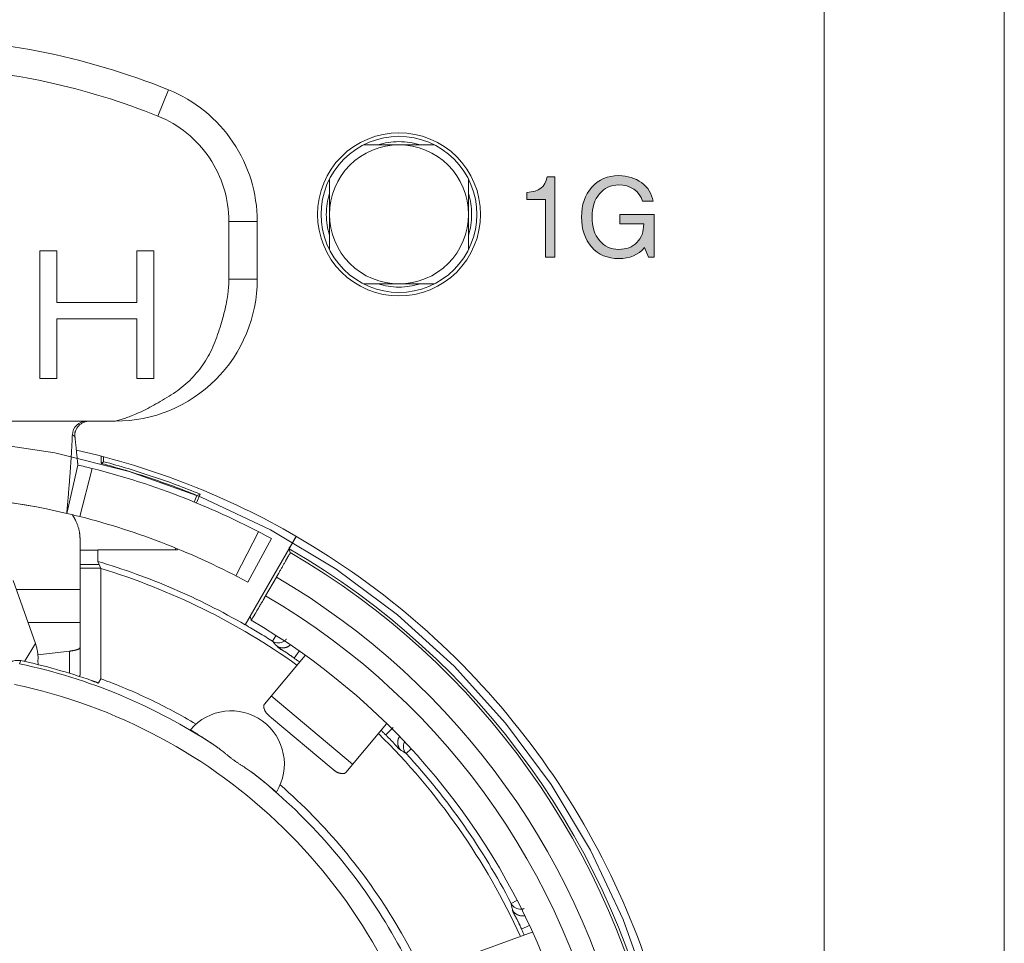
# Model space of a CAD drawing. Units: millimetres. Extents: x -1530 to -55, y -950 to 725.
# Drawn here: x -971 to -957, y -609 to -596 of the extents above; entities that cross this region are included whole.
import ezdxf

# ---------------------------------------------------------------- set-up
doc = ezdxf.new("R2010")
doc.units = ezdxf.units.MM
doc.layers.get('0').update_dxf_attribs({"lineweight": 5})

# ---------------------------------------------------------------- blocks, each defined once
blk = doc.blocks.new('NE8FBV-C5-LED1')
at = {"color": 7, "linetype": 'Continuous'}
for p, q in [((3.75, 13.888), (3.6, 13.517)), ((6.5, 13.113), (7.5, 13.113)), ((6.02, 11.633), (6.02, 12.632)), ((7.98, 12.632), (7.98, 11.633)), ((4.6, 11.217), (4.6, 12.033)), ((5, 12.033), (4.6, 12.033)), ((5, 11.217), (5, 12.033)), ((1.934, 11.617), (1.934, 9.817)), ((2.175, 11.617), (1.934, 11.617)), ((2.175, 10.89), (2.175, 11.617)), ((3.301, 11.617), (3.301, 10.89)), ((3.542, 11.617), (3.301, 11.617)), ((3.542, 9.817), (3.542, 11.617)), ((5, 11.217), (4.6, 11.217)), ((7.5, 11.153), (6.5, 11.153)), ((3.301, 10.89), (2.175, 10.89)), ((2.175, 9.817), (2.175, 10.66)), ((2.175, 10.66), (3.301, 10.66)), ((3.301, 10.66), (3.301, 9.817)), ((1.934, 9.817), (2.175, 9.817)), ((3.301, 9.817), (3.542, 9.817)), ((-3, 9.217), (3, 9.217)), ((2.8, 8.62), (2.8, 8.721)), ((2.8, 8.62), (2.833, 8.646)), ((2.833, 8.646), (2.833, 8.712)), ((2.312, 7.917), (2.47, 8.599)), ((2.312, 7.917), (2.47, 8.599)), ((2.499, 7.872), (2.672, 8.55)), ((4.112, 8.077), (4.15, 8.17)), ((4.143, 8.064), (4.193, 8.188)), ((4.15, 8.17), (4.193, 8.188)), ((4.697, 7.037), (5.018, 7.659)), ((2.5, 7.554), (2.5, 6.378)), ((4.829, 6.346), (5.548, 7.593)), ((4.867, 6.947), (5.201, 7.562)), ((2.752, 7.397), (2.5, 7.397)), ((2.752, 7.405), (2.752, 7.239)), ((2.752, 7.405), (3.876, 7.405)), ((3.841, 7.405), (3.85, 7.426)), ((3.876, 7.405), (3.88, 7.414)), ((5.465, 7.367), (5.451, 7.418)), ((2.793, 7.141), (2.752, 7.239)), ((2.77, 7.197), (2.5, 7.197)), ((2.793, 7.143), (2.5, 7.143)), ((2.793, 7.141), (2.793, 5.586)), ((1.871, 6.081), (1.555, 6.972)), ((5.119, 6.755), (5.271, 7.018)), ((1.6, 6.844), (2.5, 6.844)), ((4.899, 6.467), (4.913, 6.413)), ((4.913, 6.413), (4.913, 6.412)), ((1.766, 6.378), (2.5, 6.378)), ((2.5, 6.378), (2.5, 6.147)), ((2.5, 5.637), (2.5, 6.147)), ((5.215, 6.114), (5.264, 6.19)), ((1.717, 5.829), (1.871, 6.081)), ((2.35, 5.974), (1.905, 5.921)), ((2.35, 5.663), (2.35, 5.974)), ((5.523, 5.875), (5.593, 5.974)), ((1.663, 5.841), (1.648, 5.796)), ((5.102, 5.229), (5.675, 5.913)), ((2.793, 5.586), (2.76, 5.527)), ((6.346, 4.379), (5.197, 5.343)), ((5.2, 5.036), (6.043, 4.329)), ((6.251, 4.265), (6.824, 4.948)), ((6.813, 4.793), (6.919, 4.899)), ((7.102, 4.53), (7.173, 4.596)), ((8.582, 2.417), (8.662, 2.459)), ((8.729, 2.056), (8.839, 2.107)), ((8.88, 2.013), (8.041, 1.708))]:
    blk.add_line(p, q, dxfattribs=at)
at = {"color": 7, "linetype": 'Continuous', "flags": 128}
for points in [[(3.75, 13.888, 0.096396), (0, 14.617, 0.096396), (-3.75, 13.888)], [(3.6, 13.517, 0.042524), (2.043, 13.997, 0.042524), (0.426, 14.208)], [(5, 12.033, 0.149397), (4.658, 13.152, 0.149397), (3.75, 13.888)], [(4.6, 12.033, 0.149397), (4.327, 12.928, 0.149397), (3.6, 13.517)], [(7.298, 13.113, 0.073881), (7, 13.158, 0.073881), (6.702, 13.113)], [(6.019, 12.431, 0.073929), (5.975, 12.133, 0.073929), (6.019, 11.835)], [(7.981, 11.835, 0.073929), (8.025, 12.133, 0.073929), (7.981, 12.431)], [(3, 9.217, 0.198912), (4.414, 9.803, 0.198912), (5, 11.217)], [(6.702, 11.152, 0.073881), (7, 11.108, 0.073881), (7.298, 11.152)], [(2.592, 9.217, 0.193507), (2.453, 9.162, 0.193507), (2.392, 9.026)], [(5.547, 7.598, 0.037618), (4.043, 8.32, 0.037618), (2.449, 8.809)], [(4.15, 8.17, 0.016185), (3.482, 8.417, 0.016185), (2.8, 8.62)], [(4.193, 8.188, 0.016269), (3.52, 8.439, 0.016269), (2.833, 8.646)], [(2.672, 8.55, 0.002381), (2.571, 8.575, 0.002381), (2.47, 8.599)], [(5.201, 7.562, 0.031227), (3.968, 8.135, 0.031227), (2.672, 8.55)], [(2.312, 7.917, 0.057222), (0, 8.183, 0.057222), (-2.312, 7.917)], [(1.855, 8.013, 0.051489), (-0.233, 8.18, 0.051489), (-2.312, 7.917)], [(2.499, 7.872, 0.002349), (2.405, 7.895, 0.002349), (2.312, 7.917)], [(4.867, 6.947, 0.031251), (3.712, 7.483, 0.031251), (2.499, 7.872)], [(10.7, 0.923, 0.097734), (8.781, 4.767, 0.097734), (5.545, 7.595)], [(8.684, -8.6, 0.215167), (10.681, 0.138, 0.215167), (5.451, 7.418)], [(8.661, -8.569, 0.214598), (10.648, 0.118, 0.214598), (5.465, 7.367)], [(4.829, 6.346, 0.02933), (3.817, 6.854, 0.02933), (2.752, 7.239)], [(5.561, 5.778, 0.040472), (4.232, 6.572, 0.040472), (2.793, 7.141)], [(8.374, -8.284, 0.213815), (10.251, 0.062, 0.213815), (5.271, 7.018)], [(7.685, -8.658, 0.22299), (10.019, -0.349, 0.22299), (5.119, 6.755)], [(-4.913, 6.412, 0.338881), (-9.419, -4.562, 0.338881), (0, -11.774, 0.338881), (9.419, -4.562, 0.338881), (4.913, 6.412)], [(5.215, 6.114, 0.005836), (5.024, 6.233, 0.005836), (4.83, 6.348)], [(5.215, 6.114, 0.147472), (5.298, 6.09, 0.147472), (5.38, 6.116)], [(5.279, 6.043, 0.001155), (5.247, 6.079, 0.001155), (5.215, 6.114)], [(1.902, 5.961, 0.026019), (1.889, 6.022, 0.026019), (1.871, 6.081)], [(1.655, 5.842, 0.180996), (1.517, 5.816, 0.180996), (1.43, 5.705)], [(1.663, 5.841, 0.005217), (1.659, 5.841, 0.005217), (1.655, 5.842)], [(2.66, 5.561, 0.016129), (2.166, 5.717, 0.016129), (1.663, 5.841)], [(1.906, 5.833, 0.027313), (1.907, 5.897, 0.027313), (1.902, 5.961)], [(5.599, 5.822, 0.001197), (5.561, 5.849, 0.001197), (5.523, 5.875)], [(4.384, 4.656, 0.046703), (3.07, 5.354, 0.046703), (1.648, 5.796)], [(1.908, 5.785, 0.010223), (1.907, 5.809, 0.010223), (1.906, 5.833)], [(4.138, 4.946, 0.023014), (3.48, 5.297, 0.023014), (2.793, 5.586)], [(7.483, -0.267, 0.142759), (5.371, 3.479, 0.142759), (1.577, 5.504)], [(5.271, 3.988, 0.392723), (5.072, 4.99, 0.392723), (4.059, 4.866)], [(5.271, 3.988, 0.392723), (5.072, 4.99, 0.392723), (4.059, 4.866)], [(8.713, 1.952, 0.04588), (7.843, 3.475, 0.04588), (6.71, 4.813)], [(6.813, 4.793, 0.001197), (6.781, 4.825, 0.001197), (6.748, 4.858)], [(7.076, 4.694, 0.148137), (7.064, 4.608, 0.148137), (7.102, 4.53)], [(7.102, 4.53, 0.001155), (7.062, 4.556, 0.001155), (7.022, 4.581)], [(8.582, 2.417, 0.033502), (7.913, 3.523, 0.033502), (7.102, 4.53)], [(7.791, -0.267, 0.084949), (6.765, 2.224, 0.084949), (4.97, 4.232)], [(7.9, -0.228, 0.079058), (6.955, 2.135, 0.079058), (5.323, 4.089)], [(8.602, 2.324, 0.001155), (8.592, 2.37, 0.001155), (8.582, 2.417)], [(8.582, 2.417, 0.147624), (8.642, 2.355, 0.147624), (8.726, 2.336)], [(8.768, 1.972, 0.001197), (8.749, 2.014, 0.001197), (8.729, 2.056)]]:
    blk.add_lwpolyline(points, format="xyb", dxfattribs=at)
at = {"color": 7, "linetype": 'Continuous', "lineweight": 5, "flags": 128}
for points in [[(8.1, 12.133), (8.095, 12.025), (8.079, 11.918), (8.053, 11.813), (8.016, 11.712), (7.97, 11.614), (7.915, 11.522), (7.85, 11.435), (7.778, 11.355), (7.698, 11.282), (7.611, 11.218), (7.519, 11.163), (7.421, 11.116), (7.319, 11.08), (7.215, 11.054), (7.108, 11.038), (7, 11.033), (6.892, 11.038), (6.785, 11.054), (6.681, 11.08), (6.579, 11.116), (6.481, 11.163), (6.389, 11.218), (6.302, 11.282), (6.222, 11.355), (6.15, 11.435), (6.085, 11.522), (6.03, 11.614), (5.984, 11.712), (5.947, 11.813), (5.921, 11.918), (5.905, 12.025), (5.9, 12.133), (5.905, 12.241), (5.921, 12.347), (5.947, 12.452), (5.984, 12.554), (6.03, 12.651), (6.085, 12.744), (6.15, 12.831), (6.222, 12.911), (6.302, 12.983), (6.389, 13.047), (6.481, 13.103), (6.579, 13.149), (6.681, 13.185), (6.785, 13.212), (6.892, 13.227), (7, 13.233), (7.108, 13.227), (7.215, 13.212), (7.319, 13.185), (7.421, 13.149), (7.519, 13.103), (7.611, 13.047), (7.698, 12.983), (7.778, 12.911), (7.85, 12.831), (7.915, 12.744), (7.97, 12.651), (8.016, 12.554), (8.053, 12.452), (8.079, 12.347), (8.095, 12.241)], [(7.98, 12.133), (7.975, 12.037), (7.961, 11.942), (7.938, 11.848), (7.905, 11.758), (7.864, 11.671), (7.815, 11.588), (7.758, 11.511), (7.693, 11.44), (7.622, 11.375), (7.544, 11.318), (7.462, 11.268), (7.375, 11.227), (7.284, 11.195), (7.191, 11.172), (7.096, 11.157), (7, 11.153), (6.904, 11.157), (6.809, 11.172), (6.716, 11.195), (6.625, 11.227), (6.538, 11.268), (6.456, 11.318), (6.378, 11.375), (6.307, 11.44), (6.242, 11.511), (6.185, 11.588), (6.136, 11.671), (6.095, 11.758), (6.062, 11.848), (6.039, 11.942), (6.025, 12.037), (6.02, 12.133), (6.025, 12.229), (6.039, 12.324), (6.062, 12.417), (6.095, 12.508), (6.136, 12.595), (6.185, 12.677), (6.242, 12.754), (6.307, 12.826), (6.378, 12.89), (6.456, 12.948), (6.538, 12.997), (6.625, 13.038), (6.716, 13.071), (6.809, 13.094), (6.904, 13.108), (7, 13.113), (7.096, 13.108), (7.191, 13.094), (7.284, 13.071), (7.375, 13.038), (7.462, 12.997), (7.544, 12.948), (7.622, 12.89), (7.693, 12.826), (7.758, 12.754), (7.815, 12.677), (7.864, 12.595), (7.905, 12.508), (7.938, 12.417), (7.961, 12.324), (7.975, 12.229)]]:
    blk.add_lwpolyline(points, close=True, dxfattribs=at)
at = {"color": 7, "linetype": 'Continuous'}
for points in [[(3, 9.217), (3.334, 9.303), (4.235, 9.87), (4.6, 10.873), (4.6, 11.217)], [(2.625, 9.217), (2.544, 9.217), (2.419, 9.086), (2.427, 9.005)], [(2.312, 7.917), (2.338, 8.194), (2.38, 8.748), (2.392, 9.026)], [(2.392, 9.026), (2.399, 9.019), (2.417, 9.008), (2.427, 9.005)], [(2.47, 8.599), (2.459, 8.701), (2.438, 8.904), (2.427, 9.005)], [(2.5, 7.554), (2.5, 7.646), (2.442, 7.822), (2.391, 7.899)], [(5.451, 7.418), (5.448, 7.43), (5.476, 7.462), (5.504, 7.517), (5.536, 7.571), (5.548, 7.593)], [(5.271, 7.018), (5.296, 7.061), (5.357, 7.169), (5.413, 7.268), (5.441, 7.323), (5.468, 7.355), (5.465, 7.367)], [(4.913, 6.412), (4.919, 6.409), (4.927, 6.434), (4.945, 6.458), (4.974, 6.508), (5.031, 6.604), (5.094, 6.712), (5.119, 6.755)], [(5.38, 6.116), (5.389, 6.122), (5.404, 6.136), (5.411, 6.143)], [(2.35, 5.974), (2.371, 5.977), (2.43, 5.987), (2.5, 6.008), (2.5, 6.029)], [(5.279, 6.043), (5.321, 6.016), (5.43, 6.026), (5.466, 6.062)], [(5.523, 5.875), (5.493, 5.896), (5.403, 5.961), (5.304, 6.016), (5.279, 6.043)], [(2.5, 5.637), (2.5, 5.632), (2.492, 5.623), (2.488, 5.62)], [(2.76, 5.527), (2.757, 5.521), (2.734, 5.537), (2.704, 5.545), (2.672, 5.557), (2.66, 5.561)], [(5.102, 5.229), (5.083, 5.207), (5.112, 5.116), (5.178, 5.055), (5.2, 5.036)], [(4.059, 4.866), (4.055, 4.861), (4.081, 4.852), (4.104, 4.836), (4.151, 4.807), (4.242, 4.749), (4.344, 4.683), (4.384, 4.656)], [(7.022, 4.581), (6.99, 4.601), (6.919, 4.689), (6.84, 4.766), (6.813, 4.793)], [(7.022, 4.581), (6.988, 4.618), (6.978, 4.724), (7.005, 4.766)], [(4.384, 4.656), (4.46, 4.606), (4.669, 4.433), (4.899, 4.288), (4.97, 4.232)], [(6.043, 4.329), (6.066, 4.31), (6.137, 4.256), (6.232, 4.243), (6.251, 4.265)], [(4.97, 4.232), (5.008, 4.202), (5.102, 4.126), (5.186, 4.057), (5.228, 4.021), (5.251, 4.005), (5.268, 3.983), (5.271, 3.988)], [(8.602, 2.324), (8.625, 2.279), (8.724, 2.234), (8.773, 2.246)], [(8.729, 2.056), (8.714, 2.09), (8.668, 2.191), (8.61, 2.288), (8.602, 2.324)], [(8.726, 2.336), (8.737, 2.337), (8.757, 2.341), (8.766, 2.345)]]:
    blk.add_open_spline(points, degree=2, dxfattribs=at)

msp = doc.modelspace()

# ---------------------------------------------------------------- hatches: boundary and pattern name
at = {"linetype": 'Continuous', "lineweight": 0}
for points in [[(-963.581, -599.674), (-963.581, -598.86), (-963.844, -598.86), (-963.844, -598.76), (-963.781, -598.753), (-963.727, -598.74), (-963.681, -598.723), (-963.644, -598.7), (-963.614, -598.672), (-963.589, -598.636), (-963.57, -598.593), (-963.555, -598.542), (-963.448, -598.542), (-963.448, -599.674)], [(-962.045, -599.674), (-962.127, -599.674), (-962.182, -599.537), (-962.216, -599.574), (-962.254, -599.605), (-962.295, -599.632), (-962.339, -599.654), (-962.386, -599.672), (-962.437, -599.683), (-962.49, -599.691), (-962.547, -599.693), (-962.605, -599.691), (-962.66, -599.683), (-962.712, -599.67), (-962.761, -599.652), (-962.807, -599.629), (-962.851, -599.601), (-962.892, -599.567), (-962.929, -599.529), (-962.963, -599.487), (-962.992, -599.442), (-963.016, -599.393), (-963.036, -599.342), (-963.052, -599.288), (-963.063, -599.231), (-963.069, -599.171), (-963.072, -599.108), (-963.069, -599.045), (-963.063, -598.984), (-963.051, -598.927), (-963.035, -598.872), (-963.015, -598.821), (-962.99, -598.773), (-962.961, -598.728), (-962.927, -598.686), (-962.89, -598.648), (-962.849, -598.615), (-962.806, -598.587), (-962.76, -598.564), (-962.711, -598.547), (-962.659, -598.534), (-962.604, -598.526), (-962.547, -598.523), (-962.5, -598.525), (-962.456, -598.53), (-962.413, -598.538), (-962.371, -598.549), (-962.332, -598.562), (-962.294, -598.579), (-962.258, -598.599), (-962.224, -598.622), (-962.192, -598.648), (-962.164, -598.676), (-962.138, -598.706), (-962.116, -598.737), (-962.097, -598.771), (-962.082, -598.807), (-962.069, -598.844), (-962.06, -598.884), (-962.212, -598.884), (-962.232, -598.833), (-962.259, -598.788), (-962.293, -598.749), (-962.334, -598.715), (-962.38, -598.689), (-962.432, -598.669), (-962.487, -598.658), (-962.547, -598.654), (-962.588, -598.656), (-962.627, -598.662), (-962.664, -598.672), (-962.699, -598.685), (-962.732, -598.703), (-962.763, -598.725), (-962.792, -598.75), (-962.819, -598.779), (-962.843, -598.812), (-962.865, -598.847), (-962.882, -598.885), (-962.897, -598.925), (-962.908, -598.967), (-962.916, -599.012), (-962.921, -599.059), (-962.923, -599.108), (-962.921, -599.158), (-962.916, -599.205), (-962.908, -599.25), (-962.897, -599.292), (-962.882, -599.332), (-962.865, -599.37), (-962.843, -599.405), (-962.819, -599.437), (-962.792, -599.467), (-962.763, -599.493), (-962.732, -599.514), (-962.699, -599.532), (-962.664, -599.546), (-962.627, -599.555), (-962.588, -599.561), (-962.547, -599.563), (-962.508, -599.562), (-962.47, -599.557), (-962.435, -599.549), (-962.402, -599.539), (-962.37, -599.525), (-962.342, -599.508), (-962.315, -599.488), (-962.29, -599.465), (-962.267, -599.44), (-962.248, -599.412), (-962.232, -599.382), (-962.218, -599.351), (-962.208, -599.317), (-962.201, -599.281), (-962.196, -599.243), (-962.194, -599.203), (-962.529, -599.203), (-962.529, -599.072), (-962.045, -599.072)]]:
    msp.add_hatch(color=7, dxfattribs=at).paths.add_polyline_path(points)

# ---------------------------------------------------------------- linework, layer by layer
at = {"color": 7, "linetype": 'Continuous', "lineweight": 5}
for p, q in [((-957.107, -763.219), (-957.107, -267.219)), ((-959.647, -563.719), (-959.647, -715.719))]:
    msp.add_line(p, q, dxfattribs=at)
at = {"color": 7, "linetype": 'Continuous', "lineweight": 5, "flags": 128}
msp.add_lwpolyline([(-959.647, -563.719, 0.414214), (-961.647, -561.719), (-983.647, -561.719, 0.414214), (-985.647, -563.719), (-985.647, -674.719, 0.414214), (-983.647, -676.719), (-961.647, -676.719, 0.414214), (-959.647, -674.719)], format="xyb", close=True, dxfattribs=at)
for points in [[(-964.497, -599.069), (-964.502, -599.182), (-964.519, -599.293), (-964.546, -599.403), (-964.584, -599.509), (-964.632, -599.611), (-964.69, -599.708), (-964.758, -599.799), (-964.833, -599.882), (-964.917, -599.958), (-965.008, -600.025), (-965.104, -600.083), (-965.206, -600.132), (-965.313, -600.17), (-965.422, -600.197), (-965.534, -600.214), (-965.647, -600.219), (-965.759, -600.214), (-965.871, -600.197), (-965.98, -600.17), (-966.087, -600.132), (-966.189, -600.083), (-966.285, -600.025), (-966.376, -599.958), (-966.46, -599.882), (-966.536, -599.799), (-966.603, -599.708), (-966.661, -599.611), (-966.709, -599.509), (-966.747, -599.403), (-966.774, -599.293), (-966.791, -599.182), (-966.797, -599.069), (-966.791, -598.956), (-966.774, -598.845), (-966.747, -598.735), (-966.709, -598.629), (-966.661, -598.527), (-966.603, -598.43), (-966.536, -598.34), (-966.46, -598.256), (-966.376, -598.18), (-966.285, -598.113), (-966.189, -598.055), (-966.087, -598.007), (-965.98, -597.969), (-965.871, -597.941), (-965.759, -597.925), (-965.647, -597.919), (-965.534, -597.925), (-965.422, -597.941), (-965.313, -597.969), (-965.206, -598.007), (-965.104, -598.055), (-965.008, -598.113), (-964.917, -598.18), (-964.833, -598.256), (-964.758, -598.34), (-964.69, -598.43), (-964.632, -598.527), (-964.584, -598.629), (-964.546, -598.735), (-964.519, -598.845), (-964.502, -598.956)], [(-964.497, -599.069), (-964.502, -599.182), (-964.519, -599.293), (-964.546, -599.403), (-964.584, -599.509), (-964.632, -599.611), (-964.69, -599.708), (-964.758, -599.799), (-964.833, -599.882), (-964.917, -599.958), (-965.008, -600.025), (-965.104, -600.083), (-965.206, -600.132), (-965.313, -600.17), (-965.422, -600.197), (-965.534, -600.214), (-965.647, -600.219), (-965.759, -600.214), (-965.871, -600.197), (-965.98, -600.17), (-966.087, -600.132), (-966.189, -600.083), (-966.285, -600.025), (-966.376, -599.958), (-966.46, -599.882), (-966.536, -599.799), (-966.603, -599.708), (-966.661, -599.611), (-966.709, -599.509), (-966.747, -599.403), (-966.774, -599.293), (-966.791, -599.182), (-966.797, -599.069), (-966.791, -598.956), (-966.774, -598.845), (-966.747, -598.735), (-966.709, -598.629), (-966.661, -598.527), (-966.603, -598.43), (-966.536, -598.34), (-966.46, -598.256), (-966.376, -598.18), (-966.285, -598.113), (-966.189, -598.055), (-966.087, -598.007), (-965.98, -597.969), (-965.871, -597.941), (-965.759, -597.925), (-965.647, -597.919), (-965.534, -597.925), (-965.422, -597.941), (-965.313, -597.969), (-965.206, -598.007), (-965.104, -598.055), (-965.008, -598.113), (-964.917, -598.18), (-964.833, -598.256), (-964.758, -598.34), (-964.69, -598.43), (-964.632, -598.527), (-964.584, -598.629), (-964.546, -598.735), (-964.519, -598.845), (-964.502, -598.956)], [(-963.581, -599.674), (-963.581, -599.674), (-963.581, -598.86), (-963.844, -598.86), (-963.844, -598.76), (-963.781, -598.753), (-963.727, -598.74), (-963.681, -598.723), (-963.644, -598.7), (-963.614, -598.672), (-963.589, -598.636), (-963.57, -598.593), (-963.555, -598.542), (-963.448, -598.542), (-963.448, -599.674)], [(-962.045, -599.674), (-962.045, -599.674), (-962.127, -599.674), (-962.182, -599.537), (-962.216, -599.574), (-962.254, -599.605), (-962.295, -599.632), (-962.339, -599.654), (-962.386, -599.672), (-962.437, -599.683), (-962.49, -599.691), (-962.547, -599.693), (-962.605, -599.691), (-962.66, -599.683), (-962.712, -599.67), (-962.761, -599.652), (-962.807, -599.629), (-962.851, -599.601), (-962.892, -599.567), (-962.929, -599.529), (-962.963, -599.487), (-962.992, -599.442), (-963.016, -599.393), (-963.036, -599.342), (-963.052, -599.288), (-963.063, -599.231), (-963.069, -599.171), (-963.072, -599.108), (-963.069, -599.045), (-963.063, -598.984), (-963.051, -598.927), (-963.035, -598.872), (-963.015, -598.821), (-962.99, -598.773), (-962.961, -598.728), (-962.927, -598.686), (-962.89, -598.648), (-962.849, -598.615), (-962.806, -598.587), (-962.76, -598.564), (-962.711, -598.547), (-962.659, -598.534), (-962.604, -598.526), (-962.547, -598.523), (-962.5, -598.525), (-962.456, -598.53), (-962.413, -598.538), (-962.371, -598.549), (-962.332, -598.562), (-962.294, -598.579), (-962.258, -598.599), (-962.224, -598.622), (-962.192, -598.648), (-962.164, -598.676), (-962.138, -598.706), (-962.116, -598.737), (-962.097, -598.771), (-962.082, -598.807), (-962.069, -598.844), (-962.06, -598.884), (-962.212, -598.884), (-962.232, -598.833), (-962.259, -598.788), (-962.293, -598.749), (-962.334, -598.715), (-962.38, -598.689), (-962.432, -598.669), (-962.487, -598.658), (-962.547, -598.654), (-962.588, -598.656), (-962.627, -598.662), (-962.664, -598.672), (-962.699, -598.685), (-962.732, -598.703), (-962.763, -598.725), (-962.792, -598.75), (-962.819, -598.779), (-962.843, -598.812), (-962.865, -598.847), (-962.882, -598.885), (-962.897, -598.925), (-962.908, -598.967), (-962.916, -599.012), (-962.921, -599.059), (-962.923, -599.108), (-962.921, -599.158), (-962.916, -599.205), (-962.908, -599.25), (-962.897, -599.292), (-962.882, -599.332), (-962.865, -599.37), (-962.843, -599.405), (-962.819, -599.437), (-962.792, -599.467), (-962.763, -599.493), (-962.732, -599.514), (-962.699, -599.532), (-962.664, -599.546), (-962.627, -599.555), (-962.588, -599.561), (-962.547, -599.563), (-962.508, -599.562), (-962.47, -599.557), (-962.435, -599.549), (-962.402, -599.539), (-962.37, -599.525), (-962.342, -599.508), (-962.315, -599.488), (-962.29, -599.465), (-962.267, -599.44), (-962.248, -599.412), (-962.232, -599.382), (-962.218, -599.351), (-962.208, -599.317), (-962.201, -599.281), (-962.196, -599.243), (-962.194, -599.203), (-962.529, -599.203), (-962.529, -599.072), (-962.045, -599.072)]]:
    msp.add_lwpolyline(points, close=True, dxfattribs=at)
msp.add_lwpolyline([(-971.568, -602.272), (-970.501, -602.43), (-969.453, -602.693), (-968.437, -603.056), (-967.461, -603.518), (-966.535, -604.073), (-965.668, -604.716), (-964.868, -605.441), (-964.143, -606.241), (-963.5, -607.108), (-962.945, -608.034), (-962.484, -609.01), (-962.12, -610.026)], dxfattribs=at)

# ---------------------------------------------------------------- block references
msp.add_blockref('NE8FBV-C5-LED1', (-972.647, -611.202))

doc.saveas('drawing.dxf')
